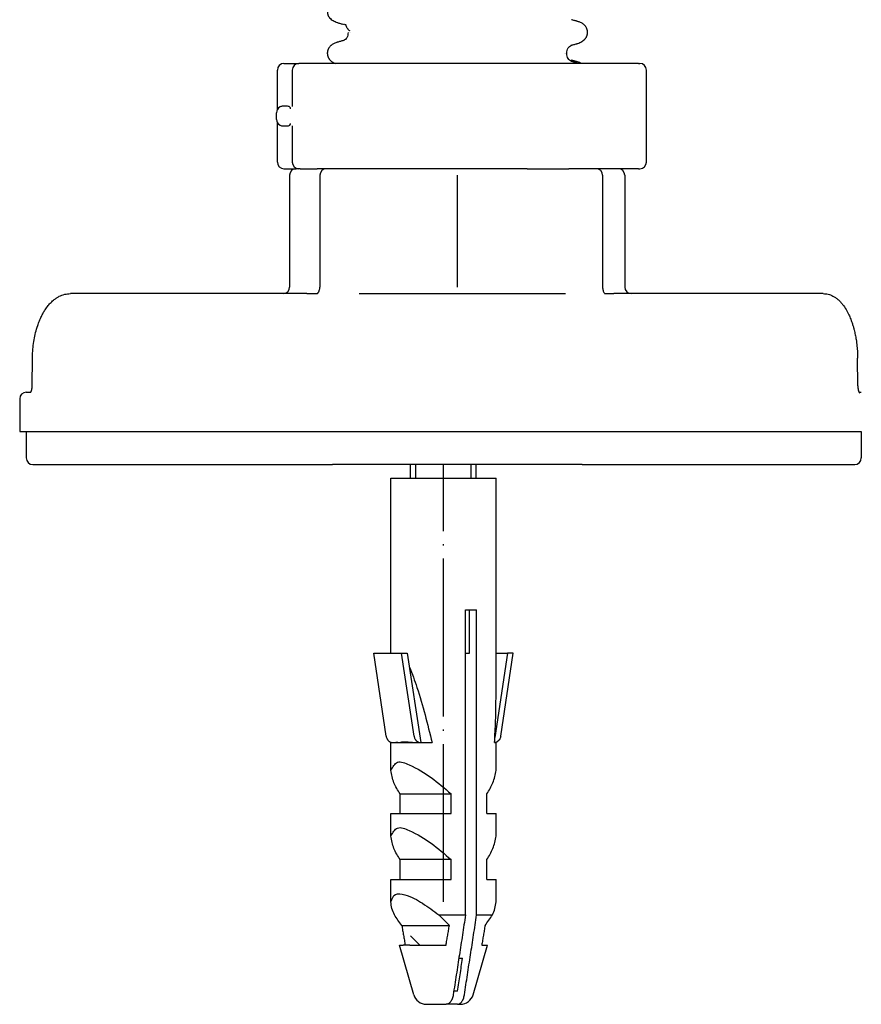
# Model space of a CAD drawing. Units: millimetres. Extents: x -494 to 1025, y -211 to 406.
# Drawn here: x -378 to -314, y 82 to 156 of the extents above; entities that cross this region are included whole.
import ezdxf

# ---------------------------------------------------------------- set-up
doc = ezdxf.new("R2010")
doc.units = ezdxf.units.MM
doc.linetypes.add('DOT_CENTER', pattern=[14, 12, -1, 0, -1])
doc.linetypes.add('SLD_Durchgehend', pattern=[0, 0, 0])
doc.layers.add('1', color=7, linetype='Continuous')

# ---------------------------------------------------------------- blocks, each defined once
blk = doc.blocks.new('HL50WU-0-100', base_point=(265.149, 97.366))
at = {"color": 7, "linetype": 'Continuous'}
for p, q in [((-357.632, 153.06), (-356.503, 153.06)), ((-353.729, 153.06), (-356.503, 153.06)), ((-330.673, 153.06), (-353.729, 153.06)), ((-330.673, 153.06), (-330.56, 153.06)), ((-358.132, 149.567), (-358.132, 152.56)), ((-357.003, 152.56), (-357.003, 149.797)), ((-330.06, 145.56), (-330.06, 152.56)), ((-358.203, 148.81), (-358.203, 149.31)), ((-358.132, 145.56), (-358.132, 148.552)), ((-357.003, 148.322), (-357.003, 145.56)), ((-357.632, 145.06), (-356.703, 145.06)), ((-357.203, 144.56), (-357.203, 136.06)), ((-356.503, 145.06), (-356.703, 145.06)), ((-356.503, 145.06), (-356.703, 145.06)), ((-356.456, 145.06), (-356.503, 145.06)), ((-356.456, 145.06), (-356.503, 145.06)), ((-356.388, 145.06), (-356.456, 145.06)), ((-356.388, 145.06), (-356.456, 145.06)), ((-356.388, 145.06), (-355.112, 145.06)), ((-356.388, 145.06), (-355.112, 145.06)), ((-354.759, 145.06), (-355.112, 145.06)), ((-354.759, 145.06), (-355.112, 145.06)), ((-354.904, 144.56), (-354.904, 136.06)), ((-354.523, 145.06), (-354.759, 145.06)), ((-354.523, 145.06), (-354.759, 145.06)), ((-354.506, 145.06), (-354.523, 145.06)), ((-354.506, 145.06), (-354.523, 145.06)), ((-354.404, 145.06), (-354.506, 145.06)), ((-354.404, 145.06), (-354.506, 145.06)), ((-354.148, 145.06), (-354.404, 145.06)), ((-354.148, 145.06), (-354.404, 145.06)), ((-353.953, 145.06), (-354.148, 145.06)), ((-353.953, 145.06), (-354.148, 145.06)), ((-352.953, 145.06), (-353.953, 145.06)), ((-352.953, 145.06), (-353.953, 145.06)), ((-352.953, 145.06), (-353.953, 145.06)), ((-352.859, 145.06), (-352.953, 145.06)), ((-352.859, 145.06), (-352.953, 145.06)), ((-352.859, 145.06), (-352.953, 145.06)), ((-350.734, 145.06), (-352.859, 145.06)), ((-350.734, 145.06), (-352.859, 145.06)), ((-350.734, 145.06), (-352.859, 145.06)), ((-349.201, 145.06), (-350.734, 145.06)), ((-349.201, 145.06), (-350.734, 145.06)), ((-349.201, 145.06), (-350.734, 145.06)), ((-348.971, 145.06), (-349.201, 145.06)), ((-348.971, 145.06), (-349.201, 145.06)), ((-348.971, 145.06), (-349.201, 145.06)), ((-345.852, 145.06), (-348.971, 145.06)), ((-345.852, 145.06), (-348.971, 145.06)), ((-345.852, 145.06), (-348.971, 145.06)), ((-345.571, 145.06), (-345.852, 145.06)), ((-345.571, 145.06), (-345.852, 145.06)), ((-345.571, 145.06), (-345.852, 145.06)), ((-344.619, 145.06), (-345.571, 145.06)), ((-344.619, 145.06), (-345.571, 145.06)), ((-344.619, 145.06), (-345.571, 145.06)), ((-340.884, 145.06), (-344.619, 145.06)), ((-340.884, 145.06), (-344.619, 145.06)), ((-340.884, 145.06), (-344.619, 145.06)), ((-339.804, 145.06), (-340.884, 145.06)), ((-339.804, 145.06), (-340.884, 145.06)), ((-339.804, 145.06), (-340.884, 145.06)), ((-339.767, 145.06), (-339.804, 145.06)), ((-339.767, 145.06), (-339.804, 145.06)), ((-339.767, 145.06), (-339.804, 145.06)), ((-339.124, 145.06), (-339.767, 145.06)), ((-339.124, 145.06), (-339.767, 145.06)), ((-339.124, 145.06), (-339.767, 145.06)), ((-339.124, 145.06), (-338.84, 145.06)), ((-339.124, 145.06), (-338.84, 145.06)), ((-339.124, 145.06), (-338.84, 145.06)), ((-338.84, 145.06), (-337.454, 145.06)), ((-338.84, 145.06), (-337.454, 145.06)), ((-338.84, 145.06), (-337.454, 145.06)), ((-337.454, 145.06), (-336.126, 145.06)), ((-337.454, 145.06), (-336.126, 145.06)), ((-337.454, 145.06), (-336.126, 145.06)), ((-336.126, 145.06), (-335.964, 145.06)), ((-336.126, 145.06), (-335.964, 145.06)), ((-336.126, 145.06), (-335.964, 145.06)), ((-335.953, 145.06), (-335.964, 145.06)), ((-335.953, 145.06), (-335.964, 145.06)), ((-335.953, 145.06), (-335.964, 145.06)), ((-335.331, 145.06), (-335.953, 145.06)), ((-335.331, 145.06), (-335.953, 145.06)), ((-335.331, 145.06), (-335.953, 145.06)), ((-334.953, 145.06), (-335.331, 145.06)), ((-334.953, 145.06), (-335.331, 145.06)), ((-334.953, 145.06), (-335.331, 145.06)), ((-334.219, 145.06), (-334.953, 145.06)), ((-334.219, 145.06), (-334.953, 145.06)), ((-333.936, 145.06), (-334.219, 145.06)), ((-333.936, 145.06), (-334.219, 145.06)), ((-333.89, 145.06), (-333.936, 145.06)), ((-333.89, 145.06), (-333.936, 145.06)), ((-332.203, 145.06), (-333.89, 145.06)), ((-332.203, 145.06), (-333.89, 145.06)), ((-333.39, 144.56), (-333.39, 136.06)), ((-330.673, 145.06), (-332.203, 145.06)), ((-331.703, 144.56), (-331.703, 136.06)), ((-330.673, 145.06), (-330.56, 145.06)), ((-357.703, 135.56), (-373.882, 135.56)), ((-355.902, 135.56), (-357.703, 135.56)), ((-355.902, 135.56), (-355.152, 135.56)), ((-351.92, 135.56), (-336.22, 135.56)), ((-333.219, 135.56), (-333.206, 135.56)), ((-333.206, 135.56), (-332.533, 135.56)), ((-331.203, 135.56), (-332.533, 135.56)), ((-316.604, 135.56), (-331.203, 135.56)), ((-376.785, 128.547), (-376.766, 130.643)), ((-313.975, 128.546), (-313.992, 130.642)), ((-377.239, 128.06), (-376.898, 128.06)), ((-313.882, 128.06), (-313.709, 128.06)), ((-377.739, 127.56), (-377.739, 125.06)), ((-376.927, 128.024), (-376.919, 128.031)), ((-313.853, 128.01), (-313.847, 128.003)), ((-377.739, 125.06), (-377.239, 125.06)), ((-377.239, 125.06), (-376.979, 125.06)), ((-377.239, 125.06), (-377.239, 123.06)), ((-377.239, 125.06), (-376.979, 125.06)), ((-376.979, 125.06), (-376.555, 125.06)), ((-376.979, 125.06), (-376.555, 125.06)), ((-376.555, 125.06), (-365.94, 125.06)), ((-376.555, 125.06), (-365.94, 125.06)), ((-365.94, 125.06), (-356.326, 125.06)), ((-365.94, 125.06), (-356.326, 125.06)), ((-356.326, 125.06), (-355.902, 125.06)), ((-356.326, 125.06), (-355.902, 125.06)), ((-355.902, 125.06), (-343.151, 125.06)), ((-355.902, 125.06), (-343.151, 125.06)), ((-343.151, 125.06), (-343.07, 125.06)), ((-343.151, 125.06), (-343.07, 125.06)), ((-343.07, 125.06), (-332.581, 125.06)), ((-343.07, 125.06), (-332.581, 125.06)), ((-332.581, 125.06), (-332.533, 125.06)), ((-332.581, 125.06), (-332.533, 125.06)), ((-332.533, 125.06), (-332.092, 125.06)), ((-332.533, 125.06), (-332.092, 125.06)), ((-332.092, 125.06), (-324.779, 125.06)), ((-332.092, 125.06), (-324.779, 125.06)), ((-324.779, 125.06), (-314.236, 125.06)), ((-324.779, 125.06), (-314.236, 125.06)), ((-314.236, 125.06), (-313.794, 125.06)), ((-314.236, 125.06), (-313.794, 125.06)), ((-313.794, 125.06), (-313.709, 125.06)), ((-313.794, 125.06), (-313.709, 125.06)), ((-313.709, 125.06), (-313.709, 123.06)), ((-376.739, 122.56), (-376.131, 122.56)), ((-376.131, 122.56), (-355.478, 122.56)), ((-355.478, 122.56), (-353.953, 122.56)), ((-352.509, 122.56), (-353.953, 122.56)), ((-352.509, 122.56), (-353.953, 122.56)), ((-334.953, 122.56), (-352.509, 122.56)), ((-334.953, 122.56), (-352.509, 122.56)), ((-348, 121.512), (-348, 122.56)), ((-343, 121.512), (-343, 122.56)), ((-334.953, 122.56), (-332.975, 122.56)), ((-332.975, 122.56), (-314.677, 122.56)), ((-314.677, 122.56), (-314.209, 122.56)), ((-349.5, 121.512), (-341.5, 121.512)), ((-349.5, 108.218), (-349.5, 121.512)), ((-341.5, 104.771), (-341.5, 121.512)), ((-343.821, 88.315), (-343.821, 111.512)), ((-343.821, 111.512), (-343.508, 111.512)), ((-343.508, 108.218), (-343.508, 111.512)), ((-343.508, 111.512), (-342.973, 111.512)), ((-342.973, 88.315), (-342.973, 111.512)), ((-349.857, 101.908), (-350.8, 108.218)), ((-350.8, 108.218), (-348.68, 108.218)), ((-347.737, 101.908), (-348.68, 108.218)), ((-348.68, 108.218), (-348.25, 108.218)), ((-348.25, 108.218), (-347.232, 101.412)), ((-343.821, 108.218), (-343.508, 108.218)), ((-340.631, 108.218), (-341.59, 101.801)), ((-341.5, 108.218), (-340.631, 108.218)), ((-341.143, 101.908), (-340.2, 108.218)), ((-340.2, 108.218), (-340.631, 108.218)), ((-349.5, 99.305), (-349.5, 101.412)), ((-349.5, 101.412), (-349.388, 101.412)), ((-349.355, 101.412), (-349.322, 101.412)), ((-349.322, 101.412), (-347.3, 101.412)), ((-348.837, 101.425), (-348.848, 101.45)), ((-347.3, 101.412), (-347.236, 101.412)), ((-347.236, 101.412), (-347.232, 101.412)), ((-347.232, 101.412), (-346.361, 101.412)), ((-341.612, 101.412), (-341.5, 101.412)), ((-341.5, 99.305), (-341.5, 101.412)), ((-348.8, 96.012), (-348.8, 97.512)), ((-348.8, 97.512), (-344.914, 97.512)), ((-344.914, 96.012), (-344.914, 97.512)), ((-342.2, 96.012), (-342.2, 97.512)), ((-349.5, 94.305), (-349.5, 96.012)), ((-349.5, 96.012), (-348.8, 96.012)), ((-348.8, 96.012), (-344.914, 96.012)), ((-342.2, 96.012), (-341.5, 96.012)), ((-341.5, 94.305), (-341.5, 96.012)), ((-348.8, 91.012), (-348.8, 92.512)), ((-344.914, 92.512), (-348.8, 92.512)), ((-344.914, 91.012), (-344.914, 92.512)), ((-342.2, 91.012), (-342.2, 92.512)), ((-349.5, 91.012), (-348.8, 91.012)), ((-349.5, 89.305), (-349.5, 91.012)), ((-348.8, 91.012), (-344.914, 91.012)), ((-342.2, 91.012), (-341.5, 91.012)), ((-341.5, 89.305), (-341.5, 91.012)), ((-345.843, 88.315), (-343.821, 88.315)), ((-342.973, 88.315), (-341.768, 88.315)), ((-348.666, 87.512), (-345.048, 87.512)), ((-347.303, 86.012), (-348, 86.71)), ((-348.84, 86.012), (-348.555, 86.012)), ((-347.757, 82.237), (-348.84, 86.012)), ((-348.41, 86.012), (-348.555, 86.012)), ((-348.052, 86.012), (-348.41, 86.012)), ((-348.052, 86.012), (-345.303, 86.012)), ((-343.243, 82.237), (-342.16, 86.012)), ((-342.59, 86.012), (-342.16, 86.012)), ((-344.328, 85.012), (-344.048, 85.012)), ((-344.421, 82.512), (-344.715, 82.512)), ((-346.796, 81.512), (-345.291, 81.512)), ((-344.442, 81.512), (-345.291, 81.512)), ((-344.442, 81.512), (-344.204, 81.512))]:
    blk.add_line(p, q, dxfattribs=at)
at = {"color": 7, "linetype": 'SLD_Durchgehend', "const_width": 0.0625}
for points in [[(-353.52, 156.169), (-353.562, 156.187)], [(-335.298, 156.237), (-335.35, 156.259)], [(-352.747, 155.428), (-352.747, 155.413)], [(-352.631, 155.552), (-352.601, 155.526)], [(-352.6, 155.413), (-352.613, 155.426)], [(-353.572, 154.649), (-353.52, 154.671)], [(-335.35, 154.581), (-335.308, 154.599)], [(-336.27, 153.826), (-336.258, 153.838)], [(-336.216, 153.84), (-336.205, 153.826)], [(-336.123, 153.826), (-336.123, 153.84)], [(-335.316, 153.162), (-335.368, 153.184)], [(-335.298, 153.062), (-335.35, 153.084)]]:
    blk.add_lwpolyline(points, dxfattribs=at)
at = {"color": 7, "linetype": 'Continuous'}
for centre, radius, start, end in [((-357.632, 152.56), 0.5, 90, 180), ((-356.503, 152.56), 0.5, 90, 180), ((-330.56, 152.56), 0.5, 0, 90), ((-357.703, 149.31), 0.5, 116.99474, 180), ((-357.703, 148.81), 0.5, 180, 243.00535), ((-357.632, 145.56), 0.5, 180, 270), ((-356.503, 145.56), 0.5, 180, 270), ((-330.56, 145.56), 0.5, 270, 0), ((-356.703, 144.56), 0.5, 90, 180), ((-354.404, 144.56), 0.5, 90, 180), ((-333.89, 144.56), 0.5, 0, 90), ((-332.203, 144.56), 0.5, 0, 90), ((-357.703, 136.06), 0.5, 270, 0), ((-355.749, 136.055), 0.844, 342.35721, 0.32248), ((-331.203, 136.06), 0.5, 180, 270), ((-377.239, 127.56), 0.5, 90, 180), ((-376.739, 123.06), 0.5, 180, 270), ((-314.209, 123.06), 0.5, 270, 0), ((-357.928, 75.552), 17.577, 42.87907, 46.56189), ((-346.796, 82.512), 1, 196, 270), ((-344.204, 82.512), 1, 270, 344)]:
    blk.add_arc(centre, radius, start, end, dxfattribs=at)
at = {"color": 7, "linetype": 'SLD_Durchgehend'}
for points, knots in [([(-354.315, 156.959), (-354.316, 156.938), (-354.317, 156.896), (-354.313, 156.84), (-354.304, 156.791), (-354.292, 156.75), (-354.277, 156.711), (-354.259, 156.672), (-354.237, 156.634), (-354.213, 156.597), (-354.187, 156.561), (-354.095, 156.452), (-353.895, 156.307), (-353.687, 156.215), (-353.583, 156.17)], [0, 0, 0, 0, 0.063168, 0.126336, 0.168695, 0.211104, 0.253728, 0.296341, 0.340478, 0.384625, 0.428631, 0.472605, 0.813437, 1.15427, 1.15427, 1.15427, 1.15427]), ([(-353.58, 156.169), (-353.54, 156.158), (-353.459, 156.136), (-353.339, 156.103), (-353.218, 156.07), (-353.138, 156.048), (-353.098, 156.037)], [0, 0, 0, 0, 0.1248611, 0.2497223, 0.3744508, 0.4991792, 0.4991792, 0.4991792, 0.4991792]), ([(-352.899, 155.997), (-352.914, 155.999), (-352.944, 156.003), (-352.976, 156.008), (-352.997, 156.012), (-353.005, 156.014), (-353.013, 156.016), (-353.021, 156.02), (-353.032, 156.025), (-353.034, 156.033), (-353.035, 156.038)], [0, 0, 0, 0, 0.0453925, 0.090785, 0.0989749, 0.1071375, 0.1153927, 0.1237351, 0.1362521, 0.148738, 0.148738, 0.148738, 0.148738]), ([(-352.908, 155.965), (-352.912, 155.959), (-352.92, 155.949), (-352.919, 155.931), (-352.915, 155.917), (-352.911, 155.905), (-352.906, 155.894), (-352.891, 155.866), (-352.866, 155.819), (-352.84, 155.778), (-352.827, 155.757)], [0, 0, 0, 0, 0.0196723, 0.0393595, 0.0513812, 0.0633371, 0.0753256, 0.0873353, 0.1606423, 0.2339493, 0.2339493, 0.2339493, 0.2339493]), ([(-352.827, 155.757), (-352.814, 155.737), (-352.787, 155.696), (-352.74, 155.642), (-352.686, 155.595), (-352.649, 155.566), (-352.631, 155.552)], [0, 0, 0, 0, 0.0727341, 0.1454682, 0.2157516, 0.2860349, 0.2860349, 0.2860349, 0.2860349]), ([(-335.291, 156.259), (-335.331, 156.27), (-335.41, 156.291), (-335.529, 156.324), (-335.648, 156.356), (-335.727, 156.378), (-335.767, 156.389)], [0, 0, 0, 0, 0.1233652, 0.2467305, 0.3699823, 0.4932342, 0.4932342, 0.4932342, 0.4932342]), ([(-335.288, 154.582), (-335.183, 154.627), (-334.975, 154.717), (-334.773, 154.862), (-334.685, 154.974), (-334.661, 155.009), (-334.638, 155.046), (-334.618, 155.084), (-334.6, 155.123), (-334.584, 155.163), (-334.57, 155.204), (-334.559, 155.245), (-334.55, 155.286), (-334.543, 155.327), (-334.538, 155.368), (-334.536, 155.408), (-334.536, 155.449), (-334.538, 155.49), (-334.543, 155.53), (-334.551, 155.58), (-334.566, 155.641), (-334.591, 155.709), (-334.622, 155.776), (-334.659, 155.839), (-334.7, 155.898), (-334.747, 155.953), (-334.797, 156.004), (-334.896, 156.086), (-335.06, 156.176), (-335.211, 156.23), (-335.287, 156.257)], [0, 0, 0, 0, 0.341072, 0.682141, 0.725133, 0.768177, 0.811325, 0.85446, 0.89748, 0.940504, 0.983486, 1.026467, 1.06772, 1.108973, 1.150231, 1.191489, 1.231868, 1.272246, 1.312624, 1.353008, 1.425895, 1.498831, 1.572028, 1.645211, 1.717164, 1.789133, 1.860829, 1.932455, 2.173761, 2.415067, 2.415067, 2.415067, 2.415067]), ([(-352.747, 155.413), (-352.758, 155.346), (-352.78, 155.211), (-352.829, 155.023), (-352.947, 154.887), (-353.039, 154.833), (-353.085, 154.806)], [0, 0, 0, 0, 0.2053808, 0.4107556, 0.5702539, 0.7297521, 0.7297521, 0.7297521, 0.7297521]), ([(-353.584, 154.67), (-353.659, 154.643), (-353.811, 154.589), (-353.975, 154.499), (-354.073, 154.416), (-354.124, 154.365), (-354.17, 154.31), (-354.212, 154.251), (-354.249, 154.188), (-354.28, 154.122), (-354.304, 154.053), (-354.319, 153.993), (-354.328, 153.942), (-354.332, 153.902), (-354.334, 153.862), (-354.334, 153.821), (-354.332, 153.78), (-354.327, 153.739), (-354.321, 153.698), (-354.312, 153.657), (-354.3, 153.617), (-354.286, 153.576), (-354.27, 153.536), (-354.252, 153.497), (-354.232, 153.459), (-354.21, 153.422), (-354.185, 153.386), (-354.114, 153.296), (-353.965, 153.174), (-353.808, 153.098), (-353.729, 153.06)], [0, 0, 0, 0, 0.241306, 0.482612, 0.554238, 0.625934, 0.697904, 0.769856, 0.843039, 0.916237, 0.989172, 1.06206, 1.102443, 1.142821, 1.183199, 1.223579, 1.264836, 1.306094, 1.347347, 1.3886, 1.431582, 1.474564, 1.517587, 1.560608, 1.603743, 1.646891, 1.689934, 1.732926, 1.992504, 2.255994, 2.255994, 2.255994, 2.255994]), ([(-353.098, 154.803), (-353.138, 154.792), (-353.219, 154.77), (-353.339, 154.737), (-353.46, 154.704), (-353.54, 154.682), (-353.58, 154.671)], [0, 0, 0, 0, 0.1248376, 0.2496752, 0.3746459, 0.4996165, 0.4996165, 0.4996165, 0.4996165]), ([(-336.123, 153.84), (-336.112, 153.908), (-336.089, 154.043), (-336.037, 154.233), (-335.914, 154.369), (-335.818, 154.423), (-335.77, 154.45)], [0, 0, 0, 0, 0.2067633, 0.4135201, 0.5774849, 0.7414497, 0.7414497, 0.7414497, 0.7414497]), ([(-335.772, 154.449), (-335.732, 154.46), (-335.652, 154.482), (-335.532, 154.515), (-335.411, 154.548), (-335.331, 154.57), (-335.291, 154.581)], [0, 0, 0, 0, 0.1247285, 0.249457, 0.3743181, 0.4991792, 0.4991792, 0.4991792, 0.4991792]), ([(-335.769, 153.215), (-335.817, 153.242), (-335.913, 153.295), (-336.037, 153.432), (-336.089, 153.622), (-336.112, 153.758), (-336.123, 153.826)], [0, 0, 0, 0, 0.1649416, 0.3298834, 0.5369349, 0.743993, 0.743993, 0.743993, 0.743993]), ([(-335.309, 153.184), (-335.349, 153.195), (-335.428, 153.216), (-335.547, 153.249), (-335.666, 153.281), (-335.745, 153.303), (-335.785, 153.314)], [0, 0, 0, 0, 0.1233652, 0.2467305, 0.3699823, 0.4932342, 0.4932342, 0.4932342, 0.4932342]), ([(-335.291, 153.084), (-335.331, 153.095), (-335.41, 153.116), (-335.529, 153.149), (-335.648, 153.181), (-335.727, 153.203), (-335.767, 153.214)], [0, 0, 0, 0, 0.1233652, 0.2467305, 0.3699823, 0.4932342, 0.4932342, 0.4932342, 0.4932342]), ([(-335.007, 153.06), (-335.055, 153.083), (-335.152, 153.129), (-335.254, 153.165), (-335.305, 153.182)], [0, 0, 0, 0, 0.1618523, 0.3224337, 0.3224337, 0.3224337, 0.3224337])]:
    blk.add_open_spline(points, degree=3, knots=knots, dxfattribs=at)
at = {"color": 7, "linetype": 'Continuous'}
for points, knots in [([(-357.521, 149.81), (-357.553, 149.81), (-357.618, 149.811), (-357.719, 149.808), (-357.826, 149.797), (-357.895, 149.769), (-357.93, 149.755)], [0, 0, 0, 0, 0.0962879, 0.1925793, 0.3043913, 0.4160134, 0.4160134, 0.4160134, 0.4160134]), ([(-357.126, 149.623), (-357.139, 149.667), (-357.166, 149.755), (-357.292, 149.807), (-357.409, 149.81), (-357.484, 149.81), (-357.521, 149.81)], [0, 0, 0, 0, 0.1313303, 0.261238, 0.3732617, 0.4852678, 0.4852678, 0.4852678, 0.4852678]), ([(-357.93, 148.364), (-357.895, 148.35), (-357.826, 148.322), (-357.719, 148.311), (-357.618, 148.309), (-357.553, 148.309), (-357.521, 148.31)], [0, 0, 0, 0, 0.1116935, 0.2235717, 0.3197925, 0.41601, 0.41601, 0.41601, 0.41601]), ([(-357.521, 148.31), (-357.484, 148.309), (-357.409, 148.309), (-357.292, 148.312), (-357.166, 148.365), (-357.139, 148.452), (-357.126, 148.496)], [0, 0, 0, 0, 0.1120125, 0.2240426, 0.353935, 0.4852778, 0.4852778, 0.4852778, 0.4852778]), ([(-376.766, 130.643), (-376.766, 130.685), (-376.764, 130.768), (-376.756, 131.046), (-376.726, 131.475), (-376.648, 132.043), (-376.532, 132.596), (-376.394, 133.073), (-376.243, 133.483), (-376.102, 133.801), (-375.955, 134.082), (-375.822, 134.302), (-375.693, 134.49), (-375.547, 134.68), (-375.359, 134.891), (-375.14, 135.087), (-374.927, 135.241), (-374.667, 135.39), (-374.32, 135.528), (-374.028, 135.549), (-373.882, 135.56)], [0, 0, 0, 0, 0.125565, 0.25113, 0.833066, 1.415277, 1.970268, 2.525021, 2.903001, 3.280929, 3.56762, 3.854183, 4.051889, 4.249698, 4.574204, 4.898586, 5.129682, 5.360655, 5.797263, 6.234555, 6.234555, 6.234555, 6.234555]), ([(-355.152, 135.56), (-355.146, 135.56), (-355.135, 135.56), (-355.121, 135.562), (-355.109, 135.564), (-355.102, 135.567), (-355.099, 135.569)], [0, 0, 0, 0, 0.01655485, 0.03311096, 0.04364507, 0.0541783, 0.0541783, 0.0541783, 0.0541783]), ([(-355.099, 135.569), (-355.087, 135.576), (-355.064, 135.59), (-355.041, 135.616), (-355.023, 135.638), (-355.011, 135.655), (-355.001, 135.672), (-354.984, 135.701), (-354.964, 135.742), (-354.951, 135.78), (-354.944, 135.799)], [0, 0, 0, 0, 0.040436, 0.0809556, 0.1031673, 0.1253553, 0.1445062, 0.163662, 0.223522, 0.2833847, 0.2833847, 0.2833847, 0.2833847]), ([(-333.39, 136.06), (-333.388, 136.015), (-333.385, 135.925), (-333.359, 135.804), (-333.322, 135.696), (-333.285, 135.638), (-333.267, 135.609)], [0, 0, 0, 0, 0.1341474, 0.268352, 0.371061, 0.4739401, 0.4739401, 0.4739401, 0.4739401]), ([(-333.267, 135.609), (-333.262, 135.602), (-333.251, 135.588), (-333.238, 135.575), (-333.227, 135.566), (-333.223, 135.563), (-333.221, 135.562)], [0, 0, 0, 0, 0.02542812, 0.05085325, 0.05854248, 0.06622645, 0.06622645, 0.06622645, 0.06622645]), ([(-316.604, 135.56), (-316.478, 135.55), (-316.225, 135.532), (-315.916, 135.406), (-315.675, 135.261), (-315.482, 135.113), (-315.3, 134.938), (-315.086, 134.689), (-314.864, 134.362), (-314.664, 133.981), (-314.507, 133.612), (-314.398, 133.302), (-314.315, 133.029), (-314.241, 132.753), (-314.169, 132.43), (-314.096, 132.022), (-314.038, 131.571), (-314.008, 131.17), (-313.995, 130.86), (-313.993, 130.715), (-313.992, 130.642)], [0, 0, 0, 0, 0.378255, 0.755872, 0.98782, 1.219943, 1.482602, 1.745327, 2.204094, 2.663487, 3.035141, 3.406489, 3.648408, 3.890339, 4.265197, 4.640132, 5.133918, 5.627631, 5.845771, 6.063912, 6.063912, 6.063912, 6.063912]), ([(-376.919, 128.031), (-376.915, 128.036), (-376.906, 128.047), (-376.894, 128.066), (-376.884, 128.084), (-376.874, 128.102), (-376.866, 128.119), (-376.86, 128.135), (-376.854, 128.149), (-376.847, 128.167), (-376.838, 128.193), (-376.829, 128.224), (-376.821, 128.254), (-376.815, 128.28), (-376.81, 128.305), (-376.8, 128.356), (-376.789, 128.436), (-376.787, 128.51), (-376.785, 128.547)], [0, 0, 0, 0, 0.0215602, 0.043136, 0.0641595, 0.0851789, 0.1035889, 0.1219984, 0.1351095, 0.1482205, 0.1819546, 0.215694, 0.2452161, 0.2747355, 0.297664, 0.3205931, 0.4308687, 0.5411458, 0.5411458, 0.5411458, 0.5411458]), ([(-313.975, 128.546), (-313.974, 128.523), (-313.973, 128.476), (-313.968, 128.413), (-313.962, 128.359), (-313.956, 128.312), (-313.947, 128.266), (-313.937, 128.221), (-313.926, 128.178), (-313.917, 128.147), (-313.909, 128.126), (-313.904, 128.112), (-313.898, 128.096), (-313.891, 128.078), (-313.882, 128.06), (-313.873, 128.042), (-313.864, 128.025), (-313.857, 128.015), (-313.853, 128.01)], [0, 0, 0, 0, 0.0706843, 0.1413715, 0.187969, 0.2345667, 0.2822651, 0.329966, 0.3721387, 0.4143006, 0.4271889, 0.4400774, 0.4586413, 0.4772048, 0.4983923, 0.5195839, 0.5378636, 0.5561362, 0.5561362, 0.5561362, 0.5561362]), ([(-348.09, 107.151), (-347.986, 106.899), (-347.777, 106.394), (-347.369, 105.187), (-346.885, 103.529), (-346.535, 102.118), (-346.361, 101.412)], [0, 0, 0, 0, 0.819695, 1.639488, 3.819593, 5.999708, 5.999708, 5.999708, 5.999708]), ([(-341.612, 101.412), (-341.581, 101.972), (-341.52, 103.091), (-341.507, 104.211), (-341.5, 104.771)], [0, 0, 0, 0, 1.680368, 3.360685, 3.360685, 3.360685, 3.360685]), ([(-349.857, 101.908), (-349.85, 101.875), (-349.837, 101.807), (-349.806, 101.73), (-349.777, 101.675), (-349.752, 101.635), (-349.721, 101.594), (-349.687, 101.556), (-349.653, 101.525), (-349.618, 101.498), (-349.577, 101.471), (-349.524, 101.445), (-349.461, 101.423), (-349.412, 101.416), (-349.388, 101.412)], [0, 0, 0, 0, 0.1028688, 0.2057805, 0.2479672, 0.2901618, 0.3464331, 0.4026902, 0.442586, 0.4824882, 0.5357045, 0.588903, 0.6617476, 0.7346382, 0.7346382, 0.7346382, 0.7346382]), ([(-347.737, 101.908), (-347.73, 101.875), (-347.717, 101.808), (-347.685, 101.726), (-347.65, 101.662), (-347.621, 101.619), (-347.591, 101.583), (-347.564, 101.553), (-347.534, 101.526), (-347.499, 101.498), (-347.458, 101.472), (-347.4, 101.443), (-347.325, 101.418), (-347.266, 101.414), (-347.236, 101.412)], [0, 0, 0, 0, 0.1024811, 0.205014, 0.2626447, 0.3202549, 0.3610966, 0.4019279, 0.4418356, 0.4817553, 0.5350057, 0.588268, 0.6777784, 0.7671878, 0.7671878, 0.7671878, 0.7671878]), ([(-341.143, 101.908), (-341.15, 101.875), (-341.163, 101.807), (-341.196, 101.725), (-341.231, 101.661), (-341.26, 101.618), (-341.289, 101.582), (-341.317, 101.552), (-341.347, 101.525), (-341.382, 101.498), (-341.423, 101.471), (-341.476, 101.445), (-341.539, 101.423), (-341.588, 101.416), (-341.612, 101.412)], [0, 0, 0, 0, 0.1029276, 0.2057804, 0.2634178, 0.321049, 0.3618773, 0.4026918, 0.4425818, 0.4824894, 0.5357072, 0.5889057, 0.661769, 0.7346307, 0.7346307, 0.7346307, 0.7346307]), ([(-349.388, 101.412), (-349.383, 101.413), (-349.372, 101.413), (-349.361, 101.413), (-349.355, 101.412)], [0, 0, 0, 0, 0.01640265, 0.03280536, 0.03280536, 0.03280536, 0.03280536]), ([(-349.322, 101.412), (-349.297, 101.416), (-349.246, 101.424), (-349.14, 101.438), (-349.003, 101.443), (-348.892, 101.431), (-348.837, 101.425)], [0, 0, 0, 0, 0.0764556, 0.1529012, 0.3200895, 0.487265, 0.487265, 0.487265, 0.487265]), ([(-348.837, 101.425), (-348.78, 101.442), (-348.666, 101.475), (-348.494, 101.478), (-348.332, 101.473), (-348.083, 101.455), (-347.74, 101.424), (-347.446, 101.416), (-347.3, 101.412)], [0, 0, 0, 0, 0.177344, 0.354883, 0.509679, 0.664393, 1.104211, 1.544041, 1.544041, 1.544041, 1.544041]), ([(-349.5, 99.305), (-349.351, 99.57), (-349.037, 100.13), (-347.696, 99.573), (-346.418, 98.816), (-345.417, 97.949), (-344.914, 97.512)], [0, 0, 0, 0, 0.800898, 1.690755, 3.63267, 5.597566, 5.597566, 5.597566, 5.597566]), ([(-348.8, 97.512), (-348.973, 97.79), (-349.318, 98.344), (-349.44, 98.985), (-349.5, 99.305)], [0, 0, 0, 0, 0.972235, 1.939219, 1.939219, 1.939219, 1.939219]), ([(-342.2, 97.512), (-342.027, 97.79), (-341.682, 98.344), (-341.56, 98.985), (-341.5, 99.305)], [0, 0, 0, 0, 0.972235, 1.939219, 1.939219, 1.939219, 1.939219]), ([(-349.5, 94.305), (-349.351, 94.57), (-349.037, 95.13), (-347.696, 94.573), (-346.418, 93.816), (-345.417, 92.949), (-344.914, 92.512)], [0, 0, 0, 0, 0.800898, 1.690755, 3.63267, 5.597566, 5.597566, 5.597566, 5.597566]), ([(-348.8, 92.512), (-348.973, 92.79), (-349.318, 93.344), (-349.44, 93.985), (-349.5, 94.305)], [0, 0, 0, 0, 0.972235, 1.939219, 1.939219, 1.939219, 1.939219]), ([(-342.2, 92.512), (-342.027, 92.79), (-341.682, 93.344), (-341.56, 93.985), (-341.5, 94.305)], [0, 0, 0, 0, 0.972235, 1.939219, 1.939219, 1.939219, 1.939219]), ([(-349.5, 89.305), (-349.412, 89.541), (-349.23, 90.027), (-348.109, 89.797), (-347.081, 89.225), (-346.257, 88.619), (-345.843, 88.315)], [0, 0, 0, 0, 0.665696, 1.3718, 2.880698, 4.402654, 4.402654, 4.402654, 4.402654]), ([(-349.232, 88.315), (-349.302, 88.473), (-349.441, 88.79), (-349.48, 89.133), (-349.5, 89.305)], [0, 0, 0, 0, 0.515851, 1.030381, 1.030381, 1.030381, 1.030381]), ([(-341.768, 88.315), (-341.698, 88.473), (-341.559, 88.79), (-341.52, 89.133), (-341.5, 89.305)], [0, 0, 0, 0, 0.515851, 1.030381, 1.030381, 1.030381, 1.030381]), ([(-348.666, 87.512), (-348.764, 87.643), (-348.962, 87.905), (-349.142, 88.178), (-349.232, 88.315)], [0, 0, 0, 0, 0.4913294, 0.982645, 0.982645, 0.982645, 0.982645]), ([(-343.821, 88.315), (-343.899, 87.808), (-344.054, 86.795), (-344.287, 85.275), (-344.522, 83.756), (-344.679, 82.743), (-344.758, 82.237)], [0, 0, 0, 0, 1.537843, 3.075686, 4.612857, 6.150028, 6.150028, 6.150028, 6.150028]), ([(-343.91, 82.237), (-343.831, 82.743), (-343.674, 83.756), (-343.439, 85.275), (-343.206, 86.795), (-343.051, 87.808), (-342.973, 88.315)], [0, 0, 0, 0, 1.537171, 3.074343, 4.612186, 6.150028, 6.150028, 6.150028, 6.150028]), ([(-342.334, 87.512), (-342.236, 87.643), (-342.038, 87.905), (-341.858, 88.178), (-341.768, 88.315)], [0, 0, 0, 0, 0.4913294, 0.982645, 0.982645, 0.982645, 0.982645]), ([(-348.666, 87.512), (-348.645, 87.387), (-348.603, 87.137), (-348.539, 86.762), (-348.475, 86.387), (-348.432, 86.137), (-348.41, 86.012)], [0, 0, 0, 0, 0.380585, 0.761171, 1.141379, 1.521588, 1.521588, 1.521588, 1.521588]), ([(-345.303, 86.012), (-345.282, 86.137), (-345.239, 86.387), (-345.175, 86.762), (-345.111, 87.137), (-345.069, 87.387), (-345.048, 87.512)], [0, 0, 0, 0, 0.380213, 0.760426, 1.141007, 1.521588, 1.521588, 1.521588, 1.521588]), ([(-342.334, 87.512), (-342.355, 87.387), (-342.397, 87.137), (-342.461, 86.762), (-342.525, 86.387), (-342.568, 86.137), (-342.59, 86.012)], [0, 0, 0, 0, 0.38059, 0.76118, 1.141384, 1.521588, 1.521588, 1.521588, 1.521588]), ([(-344.421, 82.512), (-344.39, 82.721), (-344.326, 83.137), (-344.233, 83.762), (-344.14, 84.387), (-344.079, 84.804), (-344.048, 85.012)], [0, 0, 0, 0, 0.631577, 1.263154, 1.895412, 2.52767, 2.52767, 2.52767, 2.52767]), ([(-344.758, 82.237), (-344.767, 82.186), (-344.785, 82.086), (-344.822, 81.969), (-344.857, 81.884), (-344.884, 81.826), (-344.918, 81.766), (-344.955, 81.71), (-344.994, 81.662), (-345.033, 81.623), (-345.073, 81.588), (-345.127, 81.553), (-345.199, 81.52), (-345.26, 81.515), (-345.291, 81.512)], [0, 0, 0, 0, 0.1537205, 0.3074086, 0.3671875, 0.4269843, 0.4997727, 0.5725426, 0.6289653, 0.6853761, 0.7370098, 0.7886444, 0.8795688, 0.9703194, 0.9703194, 0.9703194, 0.9703194]), ([(-344.442, 81.512), (-344.412, 81.515), (-344.351, 81.52), (-344.282, 81.552), (-344.232, 81.584), (-344.192, 81.616), (-344.151, 81.656), (-344.109, 81.708), (-344.07, 81.766), (-344.036, 81.826), (-344.009, 81.884), (-343.974, 81.969), (-343.937, 82.086), (-343.919, 82.186), (-343.91, 82.237)], [0, 0, 0, 0, 0.0909039, 0.1816885, 0.2256227, 0.2695661, 0.3336498, 0.3977876, 0.4705713, 0.543346, 0.6031398, 0.6629217, 0.816609, 0.9703302, 0.9703302, 0.9703302, 0.9703302])]:
    blk.add_open_spline(points, degree=3, knots=knots, dxfattribs=at)
for points in [[(-357.003, 149.797), (-357.003, 149.797), (-357.003, 149.795), (-357.003, 149.794), (-357.003, 149.793)], [(-357.003, 148.328), (-357.003, 148.327), (-357.003, 148.325), (-357.003, 148.323), (-357.003, 148.322)]]:
    blk.add_open_spline(points, degree=3, dxfattribs=at)
at = {"layer": '1', "color": 2, "linetype": 'DOT_CENTER'}
for p, q in [((-344.453, 144.56), (-344.453, 136.06)), ((-345.5, 89.305), (-345.5, 122.56))]:
    blk.add_line(p, q, dxfattribs=at)
at = {"layer": '1', "color": 2, "linetype": 'Continuous'}
for p, q in [((-347.6, 121.512), (-347.6, 122.56)), ((-343.4, 121.512), (-343.4, 122.56))]:
    blk.add_line(p, q, dxfattribs=at)

msp = doc.modelspace()

# ---------------------------------------------------------------- block references
msp.add_blockref('HL50WU-0-100', (265.149, 97.366))

doc.saveas('drawing.dxf')
